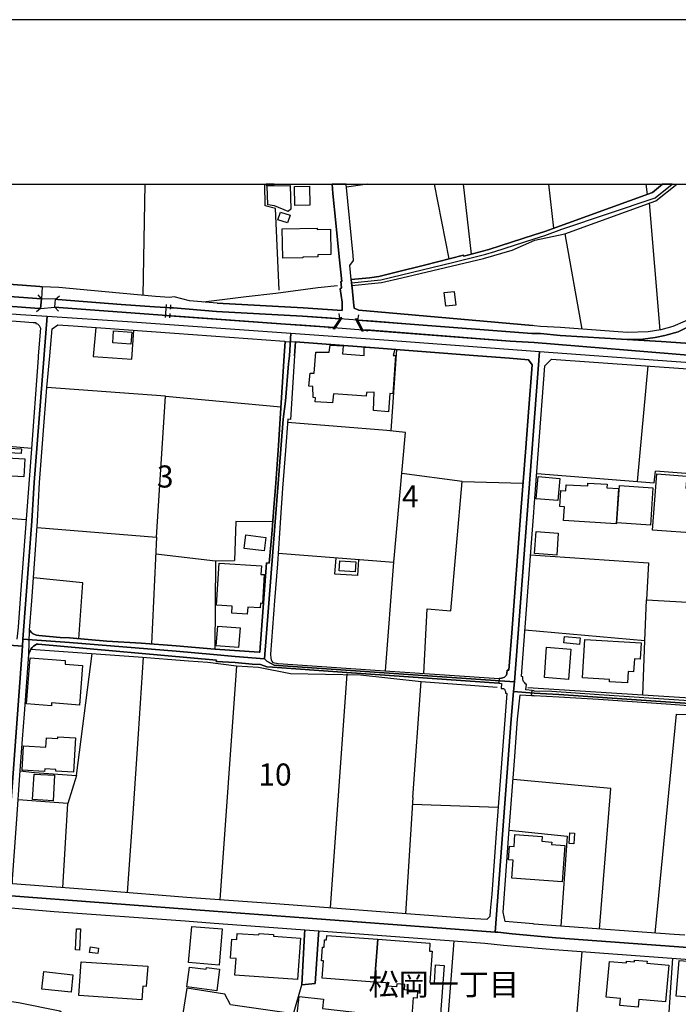
# Model space of a CAD drawing. Extents: x -10 to 410, y -24 to 273.
# Drawn here: x 186 to 280, y 133 to 273 of the extents above; entities that cross this region are included whole.
import ezdxf

# ---------------------------------------------------------------- set-up
doc = ezdxf.new("R2010")
doc.units = 0
doc.linetypes.add('AI9-LType1', pattern=[4.233333, 4.233333])
for name, color, linetype in [('02_GAIKU_POLY', 6, 'Continuous'), ('03_GYOUSEI_POLY', 4, 'Continuous'), ('05_DM_LINE', 7, 'Continuous'), ('06_HOUSE_POLY', 160, 'Continuous'), ('08_ROAD_LINE', 3, 'Continuous'), ('09_ROAD_POLY', 5, 'Continuous'), ('12_KASEN_LINE', 4, 'Continuous'), ('13_KASEN_POLY', 253, 'Continuous'), ('印刷レイアウト', 1, 'Continuous'), ('印刷用フレーム', 1, 'Continuous'), ('背景', 3, 'Continuous')]:
    doc.layers.add(name, color=color, linetype=linetype)
doc.styles.add('STD', font='txt')

msp = doc.modelspace()

# ---------------------------------------------------------------- linework, layer by layer
at = {"layer": '02_GAIKU_POLY', "color": 31, "linetype": 'AI9-LType1'}
for points in [[(150.450765, 233.738532), (186.063062, 231.047224), (189.873509, 230.801072), (188.007301, 207.070565), (187.661586, 201.558929), (186.409638, 184.722919), (186.33643, 183.726942), (126.36972, 188.250353), (129.211407, 192.465082), (129.798279, 193.465194), (139.172384, 211.484766), (139.628514, 212.789423), (144.952737, 223.242532), (146.048277, 225.23862), (150.450765, 233.738532)], [(189.873509, 230.801072), (201.335514, 230.062788), (224.643997, 228.398806), (224.44177, 225.180054), (224.29742, 224.027669), (223.898134, 218.691733), (223.569816, 216.113596), (220.874373, 181.914305), (216.70064, 182.238661), (213.619691, 182.535456), (208.295296, 183.008123), (193.06005, 184.242501), (186.409638, 184.722919), (187.661586, 201.558929), (188.007301, 207.070565), (189.873509, 230.801072)], [(224.643997, 228.398806), (237.285775, 227.492402), (260.140194, 225.793281), (256.554194, 178.633024), (222.818785, 180.957258), (222.267914, 181.019786), (221.225084, 181.570657), (220.874373, 181.914305), (223.569816, 216.113596), (223.898134, 218.691733), (224.29742, 224.027669), (224.44177, 225.180054), (224.643997, 228.398806)], [(126.36972, 188.250353), (186.33643, 183.726942), (183.94295, 150.691749), (183.454607, 148.172179), (180.299417, 148.312739), (155.779811, 150.191694), (132.028806, 152.0784), (129.495627, 152.324552), (122.284698, 152.867499), (120.939044, 152.769831), (101.924356, 150.879163), (103.457595, 154.14873), (109.194885, 162.832266), (113.964448, 169.496459), (118.306129, 176.242472), (122.819893, 183.219135), (125.394069, 186.867491), (126.36972, 188.250353)], [(186.409638, 184.722919), (193.06005, 184.242501), (208.295296, 183.008123), (213.619691, 182.535456), (216.70064, 182.238661), (220.874373, 181.914305), (221.225084, 181.570657), (222.267914, 181.019786), (222.818785, 180.957258), (256.554194, 178.633024), (256.448774, 177.250335), (256.115633, 173.281585), (253.790538, 142.906523), (227.738726, 144.836293), (213.619691, 145.890837), (183.454607, 148.172179), (183.94295, 150.691749), (186.33643, 183.726942), (186.409638, 184.722919)], [(317.787665, 160.886993), (311.12175, 152.453399), (300.129484, 139.336198), (262.489749, 142.078494), (256.241724, 142.629192), (254.213251, 142.875345), (253.790538, 142.906523), (256.115633, 173.281585), (256.448774, 177.250335), (259.393986, 176.996431), (262.91763, 176.824521), (299.572757, 174.312874), (299.874547, 174.191779), (317.787665, 160.886993)]]:
    msp.add_lwpolyline(points, close=True, dxfattribs=at)
for points in [[(299.572757, 174.312874), (262.91763, 176.824521), (259.393986, 176.996431), (256.448774, 177.250335), (256.554194, 178.633024), (260.140194, 225.793281), (260.140194, 225.793281), (278.981076, 224.394916), (295.53166, 223.199468)], [(183.454607, 148.172179), (213.619691, 145.890837), (227.738726, 144.836293), (253.790538, 142.906523), (253.790538, 142.906523), (254.213251, 142.875345), (256.241724, 142.629192), (262.489749, 142.078494), (300.129484, 139.336198), (296.264087, 134.398687), (292.442787, 129.336292)]]:
    msp.add_lwpolyline(points, dxfattribs=at)
at = {"layer": '05_DM_LINE', "color": 253}
for p, q in [((203.806681, 249.647122), (203.503513, 233.781596)), ((235.575974, 249.647122), (232.572884, 249.234744)), ((247.237967, 238.996437), (245.167809, 249.647122)), ((249.256104, 249.647122), (250.388162, 239.656517)), ((261.42108, 249.647122), (262.147995, 243.375326)), ((275.54356, 248.215168), (275.36097, 249.647122)), ((275.777827, 246.98079), (277.317784, 228.844085)), ((263.758233, 242.558838), (266.183236, 228.984645)), ((189.063051, 233.308929), (188.583493, 233.890978)), ((191.053282, 233.234687), (191.612766, 233.730781)), ((189.063051, 233.308929), (188.923352, 231.910392)), ((190.978007, 232.10194), (191.053282, 233.234687)), ((190.978007, 232.10194), (191.468244, 231.539355)), ((206.853179, 232.496403), (206.723299, 230.62141)), ((207.47812, 232.44955), (207.432989, 231.824609)), ((188.923352, 231.910392), (188.34337, 231.433936)), ((207.393026, 231.199497), (207.348239, 230.578518)), ((231.647876, 230.445538), (231.56795, 231.191745)), ((234.192768, 230.265876), (234.348142, 230.996408)), ((230.763175, 229.191695), (230.013178, 229.113664)), ((231.647876, 230.445538), (230.763175, 229.191695)), ((234.928296, 228.875263), (234.192768, 230.265876)), ((234.928296, 228.875263), (235.657623, 228.719028)), ((238.953545, 214.445653), (239.78278, 226.074573)), ((274.147952, 207.203373), (275.643123, 223.711237)), ((206.782899, 219.386953), (223.237709, 217.875245)), ((238.353065, 214.50422), (224.187866, 215.636967)), ((259.753309, 208.371433), (276.483038, 207.01596)), ((276.483038, 207.01596), (276.683198, 208.683903)), ((249.088327, 207.2268), (257.798218, 206.976858)), ((205.373511, 196.87136), (213.918381, 195.887096)), ((213.918381, 195.887096), (213.782644, 183.285453)), ((213.918381, 195.887096), (216.607967, 195.953414)), ((238.148082, 180.199509), (239.328716, 195.691759)), ((275.192849, 184.488653), (275.432973, 190.305008)), ((210.062975, 181.613548), (212.81285, 181.449562)), ((216.898044, 180.898691), (214.513349, 147.512099)), ((232.66349, 179.75423), (230.272938, 146.336287)), ((242.043452, 162.129294), (243.242689, 178.683839)), ((194.062918, 165.230741), (192.822683, 161.25424)), ((192.822683, 161.25424), (185.737845, 161.793225)), ((242.043452, 162.129294), (241.018191, 145.512048)), ((192.117645, 149.218971), (192.822683, 161.25424)), ((241.982818, 161.164323), (254.258382, 160.746433)), ((255.817977, 157.42605), (264.10791, 156.609734)), ((264.10791, 156.609734), (263.168433, 143.719048)), ((265.398098, 130.250275), (266.213553, 140.113584)), ((279.138173, 139.160498), (278.418492, 129.109604))]:
    msp.add_line(p, q, dxfattribs=at)
for points in [[(222.987939, 234.551058), (222.478065, 246.191691), (220.998397, 246.570652), (220.92915, 249.647122)], [(152.697829, 235.984734), (162.25349, 235.261953), (170.288658, 234.676115), (189.063051, 233.308929)], [(188.923352, 231.910392), (188.088433, 231.968959), (171.578674, 233.191623), (159.668462, 234.058926), (152.657693, 234.51988), (152.313011, 234.55502)], [(206.742592, 230.910453), (206.293351, 230.945593), (191.523021, 232.039411), (190.978007, 232.10194)], [(191.053282, 233.234687), (191.378499, 233.199547), (200.447713, 232.496403), (205.213314, 232.164296), (206.822862, 232.058876)], [(207.447803, 232.023736), (207.898077, 231.996347), (214.038615, 231.504215), (226.313146, 230.805033), (231.647876, 230.445538)], [(230.763175, 229.191695), (223.867817, 229.683827), (207.367877, 230.8636)], [(196.82864, 229.203408), (196.437967, 225.078423), (201.942885, 224.703425), (202.263279, 228.820658)], [(234.192768, 230.265876), (241.04334, 229.734642), (259.04362, 228.351953), (259.39812, 228.344029), (260.263184, 228.328354), (263.078516, 228.058948), (272.673451, 227.480688), (277.503475, 227.215072), (298.272922, 225.765892), (300.053347, 225.637046)], [(300.053347, 223.875396), (296.433241, 224.121376), (294.918433, 224.226796), (286.678109, 224.8948), (282.562942, 225.180054), (259.39812, 227.086225), (255.968183, 227.230747), (234.928296, 228.875263)], [(205.492711, 199.281548), (206.782899, 219.386953), (189.828551, 220.629255)], [(222.828776, 196.980741), (239.328716, 195.691759), (241.032661, 214.238603), (238.353065, 214.50422)], [(187.623518, 211.953471), (174.638264, 213.074505), (173.893089, 202.793306), (186.848199, 201.781482)], [(243.62854, 179.828472), (244.1236, 189.050993), (247.503583, 188.773663), (249.088327, 207.2268), (240.492814, 208.375222)], [(293.192784, 204.613523), (293.383298, 207.406462), (276.683198, 208.683903)], [(222.058108, 201.449547), (216.822597, 201.504152), (216.607967, 195.953414)], [(188.428292, 200.668199), (205.492711, 199.281548), (204.742714, 184.043202)], [(234.308179, 196.078471), (234.173475, 193.816766), (230.907869, 193.988504), (231.103206, 196.328413)], [(258.862752, 196.754226), (275.703757, 195.605804), (275.432973, 190.305008), (289.593349, 189.504195), (289.992635, 196.086222)], [(194.413628, 184.769773), (194.947791, 192.730699), (187.907738, 193.45348)], [(274.867632, 176.765955), (275.192849, 184.488653), (258.048332, 185.976934)], [(186.018103, 165.910459), (188.067935, 165.668269), (194.062918, 165.230741), (196.282765, 182.668264)], [(203.59343, 182.137031), (202.853079, 171.183866), (202.112728, 159.80885), (201.26799, 148.523751)], [(276.663561, 142.750288), (279.68801, 174.004194), (289.208531, 173.660373), (297.883282, 172.754141), (300.053347, 171.879259)], [(268.708491, 143.324585), (270.338365, 163.410525), (256.362646, 164.680043)], [(263.168433, 143.719048), (262.492849, 143.769864), (259.39812, 144.03548), (259.242746, 144.051156), (255.233, 144.410479)], [(234.678182, 117.246246), (236.268094, 131.086228), (247.062956, 130.039435), (247.982796, 141.640967)], [(215.218216, 124.543302), (215.647819, 130.121429), (219.543533, 129.19177), (224.623671, 128.269862), (225.048451, 131.246425), (226.218405, 135.379161)], [(225.048451, 131.246425), (216.053307, 132.488554), (215.237853, 134.011975), (209.808038, 134.906494), (208.437923, 126.109615)], [(178.897952, 124.469061), (178.982874, 124.785493), (180.213462, 129.726793), (181.213401, 133.523805), (185.803301, 132.844088), (191.703716, 131.629175), (192.878494, 130.680051), (195.753426, 128.0902), (197.138182, 126.094112)]]:
    msp.add_lwpolyline(points, dxfattribs=at)
at = {"layer": '06_HOUSE_POLY', "color": 255}
for points in [[(222.267225, 249.570641), (222.263091, 249.647122), (221.110707, 249.647122), (221.116564, 249.515864)], [(224.291564, 245.785514), (222.312012, 246.590116), (221.386315, 246.699498), (221.281928, 249.449546), (224.562004, 249.484686), (224.66639, 246.097984), (224.291564, 245.785514)], [(225.227252, 246.609581), (225.156627, 249.312775), (227.311879, 249.375304), (227.38147, 246.664358), (225.227252, 246.609581)], [(224.187177, 244.125323), (222.807072, 244.574563), (223.166395, 245.679922), (224.546501, 245.230854), (224.187177, 244.125323)], [(223.491612, 239.090144), (223.40204, 243.285409), (228.386404, 243.391001), (228.386404, 243.211167), (230.296365, 243.250269), (230.371468, 239.629129), (228.506293, 239.590199), (228.516973, 239.304945), (226.361721, 239.258092), (226.366889, 239.14871), (223.491612, 239.090144)], [(246.761165, 232.254213), (246.551359, 234.187773), (247.961437, 234.344008), (248.176411, 232.410448), (246.761165, 232.254213)], [(201.811971, 226.820608), (199.221259, 227.019735), (199.352001, 228.715066), (201.941851, 228.519902), (201.811971, 226.820608)], [(238.591466, 217.16435), (236.431047, 217.375362), (236.52682, 219.953499), (235.446783, 219.945576), (235.381326, 219.383164), (230.716322, 219.746449), (230.576796, 218.445581), (228.126644, 218.586141), (228.151793, 219.168362), (227.826576, 219.19954), (227.812107, 220.769815), (227.241599, 220.828381), (227.426256, 222.679948), (227.97127, 222.676158), (228.221039, 225.703364), (230.106885, 225.695612), (230.256402, 226.703475), (232.121577, 226.586169), (232.036483, 225.461174), (235.101929, 225.222945), (235.131212, 226.402718), (238.061955, 226.199457), (239.4772, 226.062859), (239.2419, 225.218983), (239.581586, 225.230697), (239.206415, 219.715099), (238.776812, 219.793302), (238.591466, 217.16435)], [(186.176233, 211.19555), (184.33638, 211.304932), (184.376515, 211.984649), (186.221191, 211.875267), (186.176233, 211.19555)], [(186.521948, 207.879129), (183.981879, 208.027612), (184.131396, 210.613501), (186.671465, 210.468979), (186.521948, 207.879129)], [(285.496441, 198.894836), (282.916409, 199.086211), (282.966363, 199.785394), (276.281844, 200.273736), (276.866821, 208.301153), (281.171468, 207.984721), (281.046411, 206.258039), (288.03651, 205.750232), (287.80121, 202.488588), (288.316941, 202.453448), (288.107134, 199.523739), (285.556041, 199.711152), (285.496441, 198.894836)], [(262.771902, 204.488638), (259.681307, 204.758044), (259.95657, 207.914269), (263.046476, 207.644862), (262.771902, 204.488638)], [(271.101109, 201.18772), (263.586323, 201.633171), (263.701733, 203.597909), (263.036485, 203.640972), (263.171533, 205.945569), (263.91154, 205.898716), (263.966317, 206.758095), (267.01626, 206.578433), (267.041409, 207.000285), (269.791629, 206.836298), (269.761312, 206.308854), (271.397043, 206.215148), (271.101109, 201.18772)], [(275.981776, 200.996345), (271.19206, 201.308987), (271.54656, 206.652675), (276.336621, 206.336243), (275.981776, 200.996345)], [(262.616873, 196.711163), (259.431193, 196.926137), (259.640999, 200.078399), (262.826679, 199.863597), (262.616873, 196.711163)], [(220.850947, 197.304925), (217.966368, 197.664421), (218.211315, 199.586267), (221.091414, 199.222982), (220.850947, 197.304925)], [(218.435935, 188.269817), (216.206613, 188.41055), (216.27207, 189.41445), (214.026902, 189.55501), (214.406896, 195.578415), (220.45166, 195.199455), (220.376557, 193.953364), (220.856803, 193.926147), (220.596354, 189.820627), (220.32178, 189.836302), (220.281817, 189.168298), (218.501392, 189.27768), (218.435935, 188.269817)], [(233.826554, 194.344038), (231.56106, 194.484597), (231.646842, 195.910522), (233.911648, 195.76979), (233.826554, 194.344038)], [(217.191911, 183.500255), (213.981771, 183.754159), (214.206391, 186.590161), (217.416531, 186.336258), (217.191911, 183.500255)], [(265.841482, 183.93382), (263.591146, 184.164297), (263.68623, 185.113593), (265.942079, 184.883116), (265.841482, 183.93382)], [(272.68103, 178.465076), (270.116846, 178.621311), (270.140961, 178.965131), (266.281765, 179.19957), (266.611806, 184.668315), (274.661616, 184.183934), (274.521056, 181.836274), (273.676318, 181.883127), (273.566764, 180.035522), (272.776804, 180.078414), (272.68103, 178.465076)], [(264.286711, 178.972883), (260.841271, 179.230748), (261.156841, 183.55107), (264.607104, 183.293205), (264.286711, 178.972883)], [(190.471233, 175.180005), (186.916584, 175.461297), (187.436104, 182.043324), (192.461465, 181.648688), (192.42133, 181.164308), (194.926259, 180.969143), (194.482014, 175.289387), (190.50155, 175.605819), (190.471233, 175.180005)], [(193.616778, 165.719084), (191.086355, 165.871357), (191.101169, 166.105796), (189.521076, 166.19554), (189.501439, 165.840179), (186.286648, 166.023802), (186.486808, 169.473032), (189.691953, 169.289408), (189.771018, 170.629206), (191.371609, 170.539289), (191.386251, 170.789403), (193.896003, 170.644881), (193.616778, 165.719084)], [(190.706533, 161.644914), (187.801284, 161.828365), (188.036584, 165.461218), (190.942006, 165.273805), (190.706533, 161.644914)], [(263.355846, 150.054924), (256.196937, 150.578406), (256.386073, 153.160505), (255.72117, 153.21132), (255.86173, 155.152631), (256.501484, 155.105778), (256.626541, 156.824536), (260.541547, 156.535493), (260.491593, 155.855775), (261.876522, 155.754145), (261.846205, 155.39086), (263.741697, 155.2503), (263.355846, 150.054924)], [(265.031885, 155.504203), (264.366637, 155.543305), (264.451731, 157.062764), (265.121457, 157.023663), (265.031885, 155.504203)], [(214.406896, 138.195527), (210.060908, 138.558812), (210.496712, 143.715087), (214.846145, 143.34405), (214.406896, 138.195527)], [(194.466338, 140.324596), (193.900826, 140.355774), (194.0562, 143.371438), (194.62154, 143.34405), (194.466338, 140.324596)], [(225.605868, 136.113656), (216.666534, 136.734634), (216.831554, 139.113645), (216.06123, 139.16825), (216.246577, 141.890908), (216.951788, 141.844055), (217.011388, 142.715148), (220.096126, 142.504135), (220.106117, 142.699472), (222.181098, 142.554951), (222.166629, 142.308971), (226.016178, 142.039392), (225.605868, 136.113656)], [(236.606057, 135.765873), (229.131234, 136.320534), (229.311068, 138.793251), (229.020991, 138.812888), (229.161551, 140.746448), (229.390994, 140.723021), (229.471265, 141.808915), (229.746528, 141.78945), (229.796482, 142.426104), (237.061155, 141.883157), (236.606057, 135.765873)], [(197.096152, 139.847967), (195.936016, 140.00024), (196.036613, 140.769874), (197.201744, 140.621391), (197.096152, 139.847967)], [(236.606057, 135.765873), (237.061155, 141.883157), (244.501527, 141.336248), (244.416433, 140.176112), (244.801251, 140.148724), (244.476034, 135.715058), (245.131291, 135.668205), (245.315948, 138.211202), (246.531722, 138.121457), (245.971205, 130.574459), (241.956635, 130.875388), (242.156795, 133.558945), (242.711456, 133.515881), (242.786559, 134.504279), (240.881421, 134.644839), (240.936198, 135.426015), (239.766243, 135.515932), (239.731104, 135.062729), (238.281752, 135.176073), (238.315858, 135.640988), (236.606057, 135.765873)], [(203.376389, 133.2308), (194.391063, 133.828352), (194.71628, 138.664404), (204.216303, 138.027578), (204.020966, 135.12922), (203.506269, 135.16436), (203.376389, 133.2308)], [(214.081679, 134.508069), (209.811138, 135.074443), (210.185965, 137.898732), (212.565837, 137.586262), (212.596153, 137.836203), (214.491645, 137.586262), (214.081679, 134.508069)], [(274.226156, 132.180046), (271.610984, 132.410522), (271.70159, 133.418213), (269.666572, 133.597875), (270.116846, 138.719009), (272.541504, 138.504207), (272.561141, 138.750359), (273.681141, 138.648729), (273.706635, 138.894881), (275.496707, 138.738646), (275.471213, 138.437717), (278.591436, 138.164349), (278.131516, 132.930043), (274.321929, 133.258188), (274.226156, 132.180046)], [(290.741599, 132.894903), (279.66665, 133.738607), (280.056291, 138.840104), (291.131239, 137.9964), (290.741599, 132.894903)], [(193.281742, 134.320656), (189.121617, 134.754221), (189.381377, 137.250365), (193.541503, 136.812838), (193.281742, 134.320656)], [(227.57095, 116.320549), (223.87643, 116.746362), (225.816018, 133.711218), (229.311068, 133.308831), (229.166374, 132.004173), (235.46642, 131.285527), (234.926229, 126.562817), (231.671303, 126.933854), (231.716433, 127.343993), (228.816007, 127.6761), (228.676137, 126.445684), (231.391216, 126.133042), (231.096316, 123.531478), (233.656711, 123.234511), (233.711488, 123.715101), (235.311046, 123.531478), (234.621682, 117.515997), (230.355965, 118.000377), (230.766276, 121.56295), (228.20657, 121.859573), (227.57095, 116.320549)]]:
    msp.add_lwpolyline(points, close=True, dxfattribs=at)
at = {"layer": '08_ROAD_LINE', "color": 253}
for p, q in [((188.923352, 231.910392), (189.063051, 233.308929)), ((190.978007, 232.10194), (191.053282, 233.234687)), ((191.523021, 232.039411), (190.978007, 232.10194)), ((223.843357, 227.226785), (223.713477, 225.180054)), ((225.173508, 225.180054), (225.293397, 227.144792)), ((187.703616, 185.601935), (187.33344, 185.996399)), ((255.308103, 176.984718), (255.37356, 176.980756)), ((226.603223, 142.554951), (226.218405, 135.379161)), ((226.638363, 143.234668), (226.603223, 142.554951)), ((228.123543, 135.558823), (228.603101, 142.554951)), ((228.603101, 142.554951), (228.638241, 143.086184)), ((228.638241, 143.086184), (235.727903, 142.554951)), ((280.87829, 142.445569), (279.373473, 142.554951)), ((226.218405, 135.379161), (228.123543, 135.558823))]:
    msp.add_line(p, q, dxfattribs=at)
for points in [[(231.893167, 234.875241), (231.793604, 235.76976), (231.907636, 235.785436), (231.538666, 239.269805), (231.053252, 244.168214), (230.642942, 248.340053), (230.532699, 249.647122)], [(233.282574, 236.03555), (233.083447, 238.070567), (233.588498, 238.769922), (233.527865, 239.476855), (232.530854, 249.647122)], [(233.282574, 236.03555), (235.8881, 236.308918), (237.208605, 236.469115), (239.678394, 237.090093), (243.742573, 238.105707), (249.298478, 239.515957), (249.333618, 239.375225), (252.923408, 240.328483), (259.39812, 242.433953), (260.907761, 242.926085), (276.248427, 248.469071), (277.71087, 249.647122)], [(233.288775, 235.558921), (237.482834, 236.004199), (240.433214, 236.719057), (247.728204, 238.496381), (252.473134, 239.679944), (253.772968, 240.031516), (259.39812, 241.843981), (260.892947, 242.328361), (263.313127, 243.238555), (276.648058, 247.699609), (279.054112, 249.647122)], [(300.053347, 239.945561), (298.867546, 239.808963), (298.057948, 239.629129), (297.078507, 239.273767), (296.062893, 238.726858), (292.862744, 237.070629), (288.3383, 234.535383), (284.128394, 231.996347), (282.918476, 231.180032), (280.937891, 230.101889), (279.182959, 229.363605), (277.447664, 228.86355), (275.633477, 228.574506), (272.673451, 228.4808), (263.148107, 229.219084), (260.298324, 229.328465), (259.39812, 229.461274), (259.123546, 229.500203)], [(300.053347, 239.039328), (299.48284, 239.031577), (298.168536, 238.769922), (296.777751, 238.179949), (294.437842, 236.953495), (290.478049, 234.746395), (285.168468, 231.539355), (283.338433, 230.445538), (281.848085, 229.539305), (279.918487, 228.609646), (278.027818, 228.058948), (276.628421, 227.765942), (274.893126, 227.531504), (272.673451, 227.480688), (263.078516, 228.058948), (260.263184, 228.328354), (259.39812, 228.344029)], [(189.147972, 235.019763), (188.812937, 235.035438), (171.673414, 236.328383), (154.598143, 237.637002), (152.883347, 237.808912), (151.788668, 237.918294)], [(189.063051, 233.308929), (170.288658, 234.676115), (162.25349, 235.261953), (152.697829, 235.984734)], [(214.128532, 232.699491), (210.183209, 233.031599), (208.003497, 233.590221), (207.317923, 233.484629), (205.353185, 233.609686), (196.117745, 234.476816), (191.518026, 234.894878), (189.147972, 235.019763)], [(214.128532, 232.699491), (226.393072, 232.000309), (229.902935, 231.76587), (231.958624, 231.629272), (231.963447, 232.840224), (231.693007, 234.711255), (231.893167, 234.875241)], [(233.288775, 235.558921), (233.383171, 234.886955), (233.602968, 232.805084), (233.598145, 232.805084), (233.673248, 231.988596)], [(152.313011, 234.55502), (152.657693, 234.51988), (159.668462, 234.058926), (171.578674, 233.191623), (188.088433, 231.968959), (188.923352, 231.910392)], [(191.053282, 233.234687), (191.378499, 233.199547), (200.447713, 232.496403), (205.213314, 232.164296), (207.898077, 231.996347), (214.038615, 231.504215)], [(226.178098, 229.51984), (223.867817, 229.683827), (206.293351, 230.945593), (191.523021, 232.039411)], [(233.673248, 231.988596), (234.338496, 231.668202), (237.072868, 231.445649), (259.123546, 229.500203)], [(171.373519, 231.195535), (171.447761, 231.195535), (187.883278, 229.929979), (188.237778, 229.910514), (188.232955, 229.785457), (188.498572, 229.73068), (188.748513, 229.48849), (188.913534, 229.125377), (188.607954, 225.180054), (188.593312, 224.89101), (187.567879, 211.281505), (186.043424, 191.144922), (185.718207, 186.406538), (185.563006, 184.730843)], [(231.947944, 230.58627), (231.753296, 230.601945), (231.647876, 230.445538), (229.817841, 230.570595), (226.313146, 230.805033), (214.038615, 231.504215)], [(226.178098, 229.51984), (230.763175, 229.191695), (230.652932, 229.039422), (230.893056, 229.023747), (231.947944, 230.58627)], [(187.33344, 185.996399), (187.668476, 190.191664), (188.103075, 196.109649), (188.492715, 201.558929), (188.76815, 207.070565), (189.312992, 213.859642), (189.828551, 220.629255), (190.268145, 225.180054), (190.563045, 229.00411), (191.407783, 229.59012), (193.598174, 229.433885), (208.03278, 228.41052), (223.723123, 227.238498), (223.843357, 227.226785)], [(236.402797, 230.105851), (234.192768, 230.265876), (234.112842, 230.41436), (233.897868, 230.433824)], [(233.897868, 230.433824), (234.798416, 228.738493), (235.008222, 228.72678), (234.928296, 228.875263), (236.00351, 228.801021)], [(259.39812, 228.344029), (259.04362, 228.351953), (241.04334, 229.734642), (236.402797, 230.105851)], [(236.00351, 228.801021), (255.968183, 227.230747), (259.39812, 227.086225), (282.562942, 225.180054), (286.678109, 224.8948), (294.918433, 224.226796), (296.433241, 224.121376), (300.053347, 223.875396)], [(255.742529, 180.269789), (256.173511, 185.594012), (257.478168, 202.941618), (258.203706, 212.031502), (258.548215, 217.105783), (259.098052, 223.879186), (258.572675, 224.566654), (255.838303, 224.828482), (251.353133, 225.180054), (234.723313, 226.465074), (225.293397, 227.144792)], [(223.713477, 225.180054), (223.128499, 216.1918), (222.883209, 212.336221), (222.447748, 206.343994), (222.248622, 204.113639), (221.933051, 199.711152), (221.578551, 195.55895), (221.178231, 195.590129), (220.242543, 182.843964), (220.11783, 182.843964), (213.782644, 183.285453), (208.298397, 183.773796), (203.29853, 184.156546), (198.383412, 184.449551), (193.062979, 184.879154), (191.733, 184.953396), (188.697698, 185.254153), (188.333552, 185.301006), (187.978018, 185.426063), (187.798356, 185.531483), (187.703616, 185.601935)], [(225.173508, 225.180054), (224.623671, 216.078456), (224.223006, 216.109634), (223.902957, 211.625326), (223.44786, 206.273714), (223.163639, 202.035385), (222.728179, 195.480747), (222.308222, 190.195626), (221.758385, 182.558883), (221.788702, 182.019897)], [(257.548448, 179.359595), (257.602881, 180.078414), (259.038452, 199.07846), (259.343343, 202.785383), (259.39812, 203.535552), (260.883301, 223.730702), (261.838281, 224.699463), (294.727919, 222.3363)], [(255.37356, 176.980756), (255.498617, 176.969043), (253.977951, 157.019873), (253.313048, 148.304987), (253.083605, 145.918225), (253.062934, 145.140839), (252.607837, 144.699523), (250.058122, 144.844044), (241.753375, 145.44952), (231.248589, 146.262046), (222.453605, 146.93005), (209.828708, 147.855747), (198.067841, 148.773692), (184.902753, 149.76588), (184.928247, 150.445597), (185.503406, 158.340206), (186.022926, 165.976777), (186.333502, 170.414404), (186.633225, 174.055009), (187.242662, 182.512029), (187.298301, 182.793321)], [(187.298301, 182.793321), (187.428181, 183.06669), (187.558061, 183.304918), (187.742718, 183.51593), (187.923413, 183.69163), (188.143038, 183.875254), (188.333552, 183.976884), (188.598135, 184.004272), (214.032758, 181.730854), (214.013121, 181.51588), (216.703741, 181.394785), (219.128399, 181.160518), (220.308, 181.090066), (221.233008, 180.746418), (222.022968, 180.719029), (231.96827, 179.980745), (238.713422, 179.51204), (254.322805, 178.410471), (254.713479, 178.379121), (254.648022, 177.691652), (255.018026, 177.668225), (255.123446, 177.555054), (255.213363, 177.414322), (255.26814, 177.254125), (255.30328, 177.086176), (255.308103, 176.984718)], [(221.788702, 182.019897), (221.843134, 181.750319), (221.923405, 181.570657), (222.078779, 181.371358), (222.817752, 181.250263), (238.768199, 180.160407), (254.402732, 179.105691), (254.737939, 179.141003), (254.907783, 179.191646), (255.123446, 179.285525), (255.282609, 179.41041), (255.423513, 179.570607), (255.498617, 179.808835), (255.523077, 180.293216), (255.742529, 180.269789)], [(258.293623, 178.293338), (258.178212, 178.308841), (258.003545, 178.504178), (257.852995, 178.691763), (257.798218, 178.816648), (257.758255, 179.000271), (257.753432, 179.344092), (257.548448, 179.359595)], [(259.39812, 177.351793), (259.083583, 177.359717), (258.187858, 177.480812), (258.293623, 178.293338)], [(259.39812, 177.351793), (261.918552, 177.26601), (268.643034, 176.789381), (294.253529, 175.086298), (299.878337, 174.726803), (300.053347, 174.593994)], [(279.373473, 142.554951), (262.492849, 143.769864), (259.39812, 144.03548), (259.242746, 144.051156), (255.233, 144.410479), (254.947746, 145.754239), (255.777669, 156.914281), (256.563151, 167.320536), (257.017904, 173.285375), (257.362758, 176.785419)], [(257.362758, 176.785419), (259.013303, 176.664324), (259.39812, 176.644859)], [(300.053347, 173.523775), (299.572757, 173.879137), (294.192896, 174.234671), (278.878413, 175.398768), (268.567931, 176.093989), (262.918319, 176.453484), (259.39812, 176.644859)], [(183.402759, 142.554951), (184.10797, 145.504125), (184.312953, 146.070671), (184.373587, 146.195555), (184.423368, 146.273759), (184.468327, 146.324574), (184.522932, 146.355752), (184.598207, 146.375217), (184.678305, 146.375217), (190.867764, 145.855697), (209.553101, 144.515899), (213.728212, 144.164327), (222.183165, 143.566775), (226.638363, 143.234668)], [(235.727903, 142.554951), (252.333607, 141.316783), (254.982886, 141.043243), (259.018126, 140.679957), (259.39812, 140.648779), (262.237912, 140.406589), (295.163723, 137.980725), (295.348036, 137.949547), (295.508233, 137.871343), (295.65775, 137.750248), (295.753524, 137.664293), (295.913721, 137.480842), (296.032576, 137.285505), (296.12835, 137.004213), (296.197597, 136.695532), (296.218267, 136.301069), (296.197597, 136.101942), (296.123527, 135.894892), (295.793487, 136.148796), (290.742632, 129.336292), (286.992646, 124.543302)]]:
    msp.add_lwpolyline(points, dxfattribs=at)
at = {"layer": '09_ROAD_POLY', "color": 7}
for points in [[(280.937891, 230.101889), (279.182959, 229.363605), (277.447664, 228.86355), (275.633477, 228.574506), (272.673451, 228.4808), (263.148107, 229.219084), (260.298324, 229.328465), (259.39812, 229.461274), (259.123546, 229.500203), (237.072868, 231.445649), (234.338496, 231.668202), (233.673248, 231.988596), (233.598145, 232.805084), (233.602968, 232.805084), (233.383171, 234.886955), (233.288775, 235.558921), (233.282574, 236.03555), (233.083447, 238.070567), (233.588498, 238.769922), (233.527865, 239.476855), (232.530854, 249.647122), (230.532699, 249.647122), (230.642942, 248.340053), (231.053252, 244.168214), (231.538666, 239.269805), (231.907636, 235.785436), (231.793604, 235.76976), (231.893167, 234.875241), (231.693007, 234.711255), (231.963447, 232.840224), (231.958624, 231.629272), (229.902935, 231.76587), (226.393072, 232.000309), (214.128532, 232.699491), (210.183209, 233.031599), (208.003497, 233.590221), (207.317923, 233.484629), (205.353185, 233.609686), (196.117745, 234.476816), (191.518026, 234.894878), (189.147972, 235.019763), (189.146939, 235.019763), (189.062017, 233.308929), (189.063051, 233.308929), (188.923352, 231.910392), (188.088433, 231.968959), (171.578674, 233.191623)], [(171.447761, 231.195535), (187.883278, 229.929979), (188.237778, 229.910514), (188.232955, 229.785457), (188.498572, 229.73068), (188.748513, 229.48849), (188.913534, 229.125377), (188.607954, 225.180054), (188.593312, 224.89101), (187.567879, 211.281505), (186.043424, 191.144922), (185.718207, 186.406538)], [(185.503406, 158.340206), (186.022926, 165.976777), (186.333502, 170.414404), (186.633225, 174.055009), (187.242662, 182.512029), (187.33344, 185.996399), (187.668476, 190.191664), (188.103075, 196.109649), (188.492715, 201.558929), (188.76815, 207.070565), (189.312992, 213.859642), (189.828551, 220.629255), (190.268145, 225.180054), (190.563045, 229.00411), (191.407783, 229.59012), (193.598174, 229.433885), (208.03278, 228.41052), (223.723123, 227.238498), (223.843357, 227.226785), (223.843357, 227.222995), (225.293397, 227.144792), (234.723313, 226.465074), (251.353133, 225.180054), (255.838303, 224.828482), (258.572675, 224.566654), (259.098052, 223.879186), (258.548215, 217.105783), (258.203706, 212.031502), (257.478168, 202.941618), (256.173511, 185.594012), (255.742529, 180.269789), (255.523077, 180.293216), (255.498617, 179.808835), (255.423513, 179.570607), (255.282609, 179.41041), (255.123446, 179.285525), (254.907783, 179.191646), (254.737939, 179.141003), (254.402732, 179.105691), (254.401698, 179.105691), (254.321772, 178.410471), (254.322805, 178.410471), (254.713479, 178.379121), (254.648022, 177.691652), (255.018026, 177.668225), (255.123446, 177.555054), (255.213363, 177.414322), (255.26814, 177.254125), (255.30328, 177.086176), (255.308103, 176.984718), (255.37356, 176.980756), (255.498617, 176.969043), (253.977951, 157.019873), (253.313048, 148.304987), (253.083605, 145.918225), (253.062934, 145.140839), (252.607837, 144.699523), (250.058122, 144.844044), (241.753375, 145.44952), (231.248589, 146.262046), (222.453605, 146.93005), (209.828708, 147.855747), (198.067841, 148.773692), (184.902753, 149.76588)], [(282.562942, 225.180054), (259.39812, 227.086225), (255.968183, 227.230747), (236.00351, 228.801021), (234.928296, 228.875263), (235.008222, 228.72678), (234.798416, 228.738493), (233.897868, 230.433824), (234.112842, 230.41436), (234.192768, 230.265876), (236.402797, 230.105851), (241.04334, 229.734642), (259.04362, 228.351953), (259.39812, 228.344029), (260.263184, 228.328354), (263.078516, 228.058948), (272.673451, 227.480688), (274.893126, 227.531504), (276.628421, 227.765942), (278.027818, 228.058948), (279.918487, 228.609646), (281.848085, 229.539305)], [(280.87829, 142.445569), (279.373473, 142.554951), (262.492849, 143.769864), (259.39812, 144.03548), (259.242746, 144.051156), (255.233, 144.410479), (254.947746, 145.754239), (255.777669, 156.914281), (256.563151, 167.320536), (257.017904, 173.285375), (257.362758, 176.785419), (259.013303, 176.664324), (259.081516, 177.359717), (258.187858, 177.480812), (258.293623, 178.293338), (258.178212, 178.308841), (258.003545, 178.504178), (257.852995, 178.691763), (257.798218, 178.816648), (257.758255, 179.000271), (257.753432, 179.344092), (257.548448, 179.359595), (257.602881, 180.078414), (259.038452, 199.07846), (259.343343, 202.785383), (259.39812, 203.535552), (260.883301, 223.730702), (261.838281, 224.699463), (294.727919, 222.3363)], [(294.192896, 174.234671), (278.878413, 175.398768), (268.567931, 176.093989), (262.918319, 176.453484), (259.39812, 176.644859), (259.013303, 176.664324), (259.081516, 177.359717), (259.083583, 177.359717), (259.39812, 177.351793), (259.39812, 177.351793), (261.918552, 177.26601), (268.643034, 176.789381), (294.253529, 175.086298)], [(184.678305, 146.375217), (190.867764, 145.855697), (209.553101, 144.515899), (213.728212, 144.164327), (222.183165, 143.566775), (226.638363, 143.234668), (228.638241, 143.086184), (235.727903, 142.554951), (252.333607, 141.316783), (254.982886, 141.043243), (259.018126, 140.679957), (259.39812, 140.648779), (262.237912, 140.406589), (295.163723, 137.980725)]]:
    msp.add_lwpolyline(points, dxfattribs=at)
for points in [[(260.907761, 242.926085), (259.39812, 242.433953), (252.923408, 240.328483), (249.333618, 239.375225), (249.298478, 239.515957), (243.742573, 238.105707), (239.678394, 237.090093), (237.208605, 236.469115), (235.8881, 236.308918), (233.282574, 236.03555), (233.288775, 235.558921), (237.482834, 236.004199), (240.433214, 236.719057), (247.728204, 238.496381), (252.473134, 239.679944), (253.772968, 240.031516), (259.39812, 241.843981), (260.892947, 242.328361), (263.313127, 243.238555), (276.648058, 247.699609), (279.054112, 249.647122), (277.71087, 249.647122), (276.248427, 248.469071)], [(152.697829, 235.984734), (152.6949, 235.973021), (152.736758, 236.246389), (152.331615, 236.273778), (151.788668, 237.918294), (152.883347, 237.808912), (154.598143, 237.637002), (171.673414, 236.328383), (188.812937, 235.035438), (189.146939, 235.019763), (189.062017, 233.308929), (170.288658, 234.676115), (162.25349, 235.261953), (152.697829, 235.984734)], [(191.053282, 233.234687), (191.378499, 233.199547), (200.447713, 232.496403), (205.213314, 232.164296), (207.898077, 231.996347), (214.038615, 231.504215), (226.313146, 230.805033), (229.817841, 230.570595), (231.647876, 230.445538), (231.753296, 230.601945), (231.947944, 230.58627), (230.893056, 229.023747), (230.652932, 229.039422), (230.763175, 229.191695), (226.178098, 229.51984), (223.867817, 229.683827), (206.293351, 230.945593), (191.523021, 232.039411), (190.978007, 232.10194)], [(225.293397, 227.144792), (225.173508, 225.180054), (224.623671, 216.078456), (224.223006, 216.109634), (223.902957, 211.625326), (223.44786, 206.273714), (223.163639, 202.035385), (222.728179, 195.480747), (222.308222, 190.195626), (221.758385, 182.558883), (221.788702, 182.019897), (221.843134, 181.750319), (221.923405, 181.570657), (222.078779, 181.371358), (222.817752, 181.250263), (238.768199, 180.160407), (254.401698, 179.105691), (254.321772, 178.410471), (238.713422, 179.51204), (231.96827, 179.980745), (222.022968, 180.719029), (221.233008, 180.746418), (220.308, 181.090066), (219.128399, 181.160518), (216.703741, 181.394785), (214.013121, 181.51588), (214.032758, 181.730854), (188.598135, 184.004272), (188.333552, 183.976884), (188.143038, 183.875254), (187.923413, 183.69163), (187.742718, 183.51593), (187.558061, 183.304918), (187.428181, 183.06669), (187.298301, 182.793321), (187.242662, 182.512029), (187.33344, 185.996399), (187.703616, 185.601935), (187.798356, 185.531483), (187.978018, 185.426063), (188.333552, 185.301006), (188.697698, 185.254153), (191.733, 184.953396), (193.062979, 184.879154), (198.383412, 184.449551), (203.29853, 184.156546), (208.298397, 183.773796), (213.782644, 183.285453), (220.11783, 182.843964), (220.242543, 182.843964), (221.178231, 195.590129), (221.578551, 195.55895), (221.933051, 199.711152), (222.248622, 204.113639), (222.447748, 206.343994), (222.883209, 212.336221), (223.128499, 216.1918), (223.713477, 225.180054), (223.843357, 227.222995), (225.293397, 227.144792)], [(226.638363, 143.234668), (228.638241, 143.086184), (228.603101, 142.554951), (228.123543, 135.558823), (226.218405, 135.379161), (226.603223, 142.554951), (226.638363, 143.234668)]]:
    msp.add_lwpolyline(points, close=True, dxfattribs=at)
at = {"layer": '12_KASEN_LINE', "color": 7}
for points in [[(233.341485, 235.17996), (237.576541, 235.625239), (240.501427, 236.304956), (246.706733, 237.789448), (252.14206, 239.055004), (256.221053, 240.222891), (259.456687, 241.652606), (263.75651, 242.558838), (276.732118, 247.308936), (279.732452, 249.647122)], [(212.176196, 232.859688), (218.267125, 233.652577), (222.506315, 234.094066), (228.481833, 234.926057), (231.291653, 235.219062)], [(187.556166, 183.293205), (202.861692, 182.195597), (210.060908, 181.613548)], [(212.811127, 181.449562), (216.895977, 180.898691), (220.011377, 180.703354), (224.621604, 179.820549), (234.611692, 179.605747), (243.241656, 178.683839), (254.116789, 177.871313)], [(258.476213, 177.820671), (284.61174, 176.133091), (299.806334, 175.12919), (300.141197, 175.070623), (300.716184, 174.789331), (307.776907, 169.429968), (315.886317, 163.277717)]]:
    msp.add_lwpolyline(points, dxfattribs=at)
at = {"layer": '13_KASEN_POLY', "color": 7}
for points in [[(298.272922, 225.765892), (277.503475, 227.215072), (272.673451, 227.480688), (263.078516, 228.058948), (260.263184, 228.328354), (259.39812, 228.344029), (259.04362, 228.351953), (241.04334, 229.734642), (234.192768, 230.265876), (231.647876, 230.445538), (226.313146, 230.805033), (214.038615, 231.504215), (207.898077, 231.996347), (207.447803, 232.023736), (206.822862, 232.058876), (205.213314, 232.164296), (200.447713, 232.496403), (191.378499, 233.199547), (191.053282, 233.234687), (189.063051, 233.308929), (170.288658, 234.676115)], [(171.578674, 233.191623), (188.088433, 231.968959), (188.923352, 231.910392), (190.978007, 232.10194), (191.523021, 232.039411), (206.293351, 230.945593), (206.742592, 230.910453), (207.367877, 230.8636), (223.867817, 229.683827), (230.763175, 229.191695), (234.928296, 228.875263), (255.968183, 227.230747), (259.39812, 227.086225), (282.562942, 225.180054)]]:
    msp.add_lwpolyline(points, dxfattribs=at)
at = {"layer": '印刷レイアウト', "color": 7}
for points in [[(-10.309448, -23.852808), (409.661817, -23.852808), (409.632878, 273.147152), (-10.338387, 273.147152)], [(399.647269, -0.352433), (-0.353122, -0.352433), (-0.353122, 249.647122), (399.647269, 249.647122)]]:
    msp.add_lwpolyline(points, close=True, dxfattribs=at)
at = {"layer": '印刷用フレーム', "color": 7}
msp.add_lwpolyline([(399.647268, -0.352778), (-0.352778, -0.352778), (-0.352778, 249.647122), (399.647268, 249.647122)], close=True, dxfattribs=at)
msp.add_lwpolyline([(399.647268, -0.352778), (-0.352778, -0.352778), (-0.352778, 249.647122), (399.647268, 249.647122)], close=True, dxfattribs=at)
at = {"layer": '背景', "color": 7}
msp.add_lwpolyline([(399.647268, -0.352778), (-0.352778, -0.352778), (-0.352778, 249.647122), (399.647268, 249.647122)], close=True, dxfattribs=at)

# ---------------------------------------------------------------- texts
at = {"layer": '02_GAIKU_POLY', "color": 7, "char_height": 3.149801, "attachment_point": 1, "style": 'STD'}
for s, insert in [('\\fMS Gothic|b0|i0|c128;\\H3.1498;\\C31;3', (205.526128, 209.506887)), ('\\fMS Gothic|b0|i0|c128;\\H3.1498;\\C31;4', (240.509006, 206.665889)), ('\\fMS Gothic|b0|i0|c128;\\H3.1498;\\C31;10', (219.998975, 166.964436))]:
    msp.add_mtext(s, dxfattribs=dict(at, insert=insert))
at = {"layer": '03_GYOUSEI_POLY', "color": 7, "linetype": 'AI9-LType1', "insert": (235.738582, 137.019666), "char_height": 3.149801, "attachment_point": 1, "style": 'STD'}
msp.add_mtext('\\fMS Gothic|b0|i0|c128;\\H3.1498;\\C31;松岡一丁目', dxfattribs=at)

doc.saveas('drawing.dxf')
